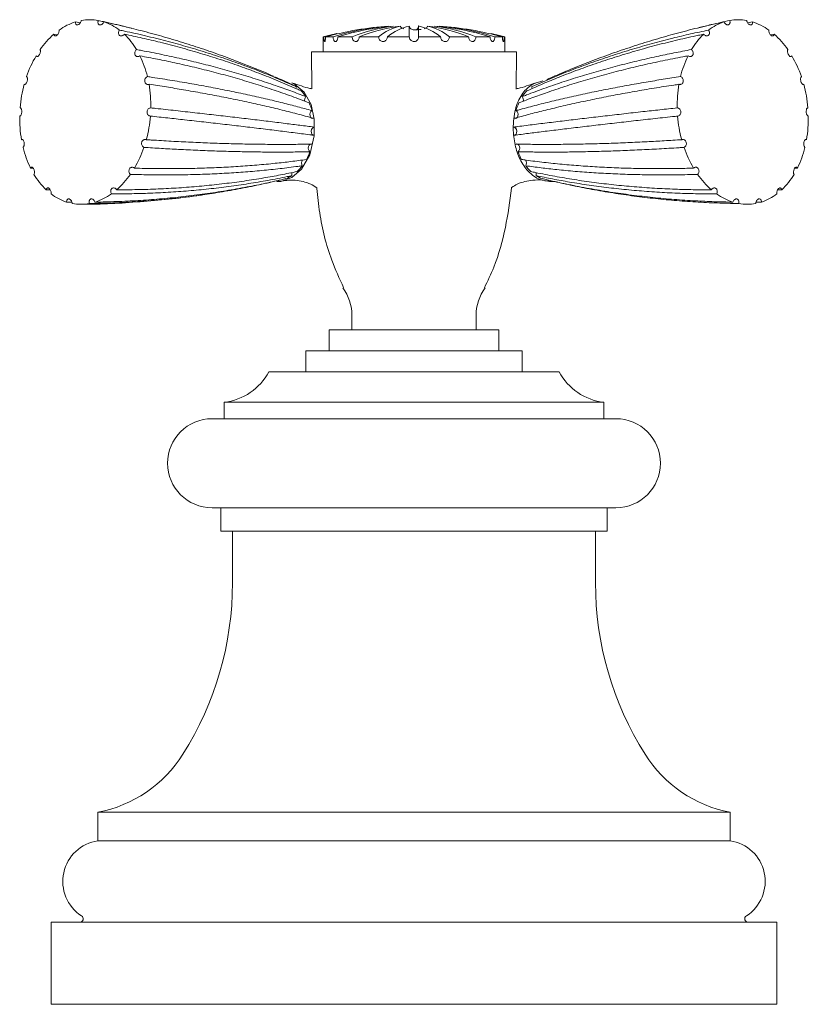
# Model space of a CAD drawing. Units: inches. Extents: x 0 to 26.2, y 0.8 to 30.5.
# Drawn here: x 0.2 to 2.8, y 3.6 to 6.9 of the extents above; entities that cross this region are included whole.
import ezdxf

# ---------------------------------------------------------------- set-up
doc = ezdxf.new("R2010")
doc.units = ezdxf.units.IN
doc.header["$LTSCALE"] = 2
doc.header["$MEASUREMENT"] = 0
doc.layers.add('WATERWORKS', color=7, linetype='Continuous', lineweight=9)

# ---------------------------------------------------------------- blocks, each defined once
blk = doc.blocks.new('FRLS01 FRONT1')
at = {"layer": 'WATERWORKS'}
for p, q in [((-5.6381, 3.3025), (-5.622, 3.2991)), ((-4.5157, 3.2884), (-4.5157, 3.2525)), ((-4.4843, 3.2525), (-4.4843, 3.2884)), ((-3.3779, 3.299), (-3.3619, 3.3025)), ((-5.7107, 3.2612), (-5.699, 3.2589)), ((-4.8051, 3.2525), (-4.8051, 3.2013)), ((-4.8028, 3.2525), (-4.8051, 3.2525)), ((-4.7718, 3.2525), (-4.7973, 3.2525)), ((-4.7079, 3.2525), (-4.756, 3.2525)), ((-4.619, 3.2525), (-4.6838, 3.2525)), ((-4.5157, 3.2525), (-4.5894, 3.2525)), ((-4.4106, 3.2525), (-4.4843, 3.2525)), ((-4.3162, 3.2525), (-4.381, 3.2525)), ((-4.244, 3.2525), (-4.2921, 3.2525)), ((-4.2027, 3.2525), (-4.2282, 3.2525)), ((-4.1949, 3.2525), (-4.1972, 3.2525)), ((-4.1949, 3.2013), (-4.1949, 3.2525)), ((-3.301, 3.2588), (-3.2893, 3.2612)), ((-4.8443, 3.2013), (-4.8434, 3.0774)), ((-4.8443, 3.2013), (-4.1557, 3.2013)), ((-4.1563, 3.0763), (-4.1557, 3.2013)), ((-5.7802, 2.8107), (-5.7893, 2.8109)), ((-3.2107, 2.8109), (-3.2198, 2.8107)), ((-4.0256, 2.7664), (-4.0389, 2.7655)), ((-3.9739, 2.7538), (-3.9622, 2.7513)), ((-5.7228, 2.7381), (-5.7366, 2.738)), ((-3.2634, 2.738), (-3.2772, 2.738)), ((-5.6502, 2.6971), (-5.6681, 2.6967)), ((-5.6681, 2.6967), (-5.6501, 2.697)), ((-3.3319, 2.6967), (-3.3498, 2.697)), ((-4.7087, 2.315), (-4.7087, 2.2677)), ((-4.2913, 2.2677), (-4.2913, 2.315)), ((-4.7854, 2.2677), (-4.7854, 2.1969)), ((-4.2146, 2.2677), (-4.7854, 2.2677)), ((-4.2146, 2.1969), (-4.2146, 2.2677)), ((-4.8642, 2.1969), (-4.8642, 2.126)), ((-4.1358, 2.1969), (-4.8642, 2.1969)), ((-4.1358, 2.126), (-4.1358, 2.1969)), ((-4.0118, 2.126), (-4.9882, 2.126)), ((-5.1378, 2.0236), (-5.1378, 1.9685)), ((-3.8622, 1.9685), (-3.8622, 2.0236)), ((-3.8209, 1.9685), (-5.1791, 1.9685)), ((-3.8209, 1.6693), (-5.1791, 1.6693)), ((-5.1496, 1.6693), (-5.1496, 1.5906)), ((-3.8504, 1.5906), (-3.8504, 1.6693)), ((-3.8504, 1.5906), (-5.1496, 1.5906)), ((-5.1102, 1.5906), (-5.1102, 1.4173)), ((-3.8898, 1.4173), (-3.8898, 1.5906)), ((-5.563, 0.6457), (-5.563, 0.5496)), ((-3.437, 0.5496), (-3.437, 0.6457)), ((-5.7205, 0.2756), (-5.7205, 0)), ((-3.2795, 0.2756), (-5.7205, 0.2756)), ((-3.2795, 0), (-3.2795, 0.2756)), ((-3.2795, 0), (-5.7205, 0))]:
    blk.add_line(p, q, dxfattribs=at)
at = {"layer": 'WATERWORKS', "ltscale": 16}
for p, q in [((-3.8622, 2.0236), (-5.1378, 2.0236)), ((-3.437, 0.6457), (-5.563, 0.6457)), ((-3.437, 0.5496), (-5.563, 0.5496))]:
    blk.add_line(p, q, dxfattribs=at)
at = {"layer": 'WATERWORKS', "flags": 128}
for points in [[(-4.7599, 3.2634), (-4.7787, 3.2591), (-4.8051, 3.2525)], [(-4.7604, 3.2629), (-4.7767, 3.2591), (-4.8028, 3.2525)], [(-4.1972, 3.2525), (-4.2233, 3.2591), (-4.24, 3.263)], [(-4.1949, 3.2525), (-4.2213, 3.2591), (-4.2368, 3.2627)], [(-4.9074, 3.0959), (-4.9037, 3.095), (-4.8688, 3.0661), (-4.846, 3.0244), (-4.8352, 2.9753), (-4.8353, 2.9189), (-4.8505, 2.8551), (-4.878, 2.8074), (-4.9111, 2.7789), (-4.9478, 2.7664), (-4.9611, 2.7655), (-4.9611, 2.7655)], [(-4.8969, 3.0783), (-4.8968, 3.0793), (-4.8955, 3.0843)], [(-4.1045, 3.0843), (-4.1032, 3.0793), (-4.1031, 3.0782)], [(-4.8378, 2.9784), (-4.8415, 2.9778), (-4.845, 2.9791), (-4.8478, 2.9823), (-4.8495, 2.9868), (-4.8498, 2.9919), (-4.8487, 2.997), (-4.8464, 3.0013), (-4.8432, 3.0042)], [(-4.1568, 3.0042), (-4.1536, 3.0013), (-4.1513, 2.997), (-4.1502, 2.9919), (-4.1505, 2.9868), (-4.1522, 2.9823), (-4.155, 2.9791), (-4.1585, 2.9778), (-4.1622, 2.9784)], [(-4.8369, 2.9213), (-4.8404, 2.9225), (-4.8433, 2.9255), (-4.8451, 2.9299), (-4.8456, 2.935), (-4.8446, 2.9402), (-4.8424, 2.9446), (-4.8392, 2.9476), (-4.8355, 2.9488)], [(-4.1645, 2.9488), (-4.1608, 2.9476), (-4.1576, 2.9446), (-4.1554, 2.9402), (-4.1544, 2.935), (-4.1549, 2.9299), (-4.1567, 2.9255), (-4.1596, 2.9225), (-4.1631, 2.9213)], [(-4.85, 2.8659), (-4.8529, 2.8688), (-4.8548, 2.8731), (-4.8554, 2.8782), (-4.8546, 2.8833), (-4.8525, 2.8878), (-4.8493, 2.891), (-4.8457, 2.8923), (-4.8421, 2.8917)], [(-4.1579, 2.8917), (-4.1543, 2.8923), (-4.1507, 2.891), (-4.1476, 2.8878), (-4.1454, 2.8833), (-4.1446, 2.8782), (-4.1452, 2.8731), (-4.1471, 2.8688), (-4.15, 2.8659)], [(-4.9103, 2.7858), (-4.9111, 2.7908), (-4.9105, 2.796)], [(-4.0895, 2.7959), (-4.0889, 2.7908), (-4.0897, 2.7858)]]:
    blk.add_lwpolyline(points, dxfattribs=at)
at = {"layer": 'WATERWORKS'}
for centre, radius, start, end in [((-5.5901, 3.1532), 0.1566, 79.4955, 100.5045), ((-3.4099, 3.1532), 0.1566, 79.4955, 100.5045), ((-5.5792, 3.1161), 0.1955, 107.5412, 125.6589), ((-5.5962, 3.1374), 0.1735, 52.4071, 72.0275), ((-4.4971, 2.1245), 1.1672, 94.329, 104.9052), ((-4.5064, 2.3775), 0.9144, 94.9435, 106.8693), ((-4.4907, 2.3775), 0.9144, 94.9435, 106.8693), ((-4.5075, 2.765), 0.5271, 96.7538, 112.3521), ((-4.4834, 2.765), 0.5271, 96.7538, 112.3521), ((-4.5019, 3.1058), 0.1877, 103.3964, 128.6187), ((-4.4723, 3.1058), 0.1877, 103.3964, 128.6187), ((-4.5277, 3.1058), 0.1877, 51.3813, 76.6036), ((-4.4981, 3.1058), 0.1877, 51.3813, 76.6036), ((-4.5166, 2.765), 0.5271, 67.6479, 83.2462), ((-4.4925, 2.765), 0.5271, 67.6479, 83.2462), ((-4.5093, 2.3775), 0.9144, 73.1307, 85.0565), ((-4.4936, 2.3775), 0.9144, 73.1307, 85.0565), ((-4.5029, 2.1245), 1.1672, 75.0948, 85.671), ((-3.4038, 3.1374), 0.1735, 107.9725, 127.5929), ((-3.4208, 3.1161), 0.1955, 54.3411, 72.4588), ((-5.5265, 3.0498), 0.2804, 131.0796, 145.3142), ((-5.6416, 3.0857), 0.2425, 30.6528, 46.3383), ((-3.3585, 3.0857), 0.2425, 133.6617, 149.3472), ((-3.4735, 3.0498), 0.2804, 34.6858, 48.9204), ((-5.445, 2.9967), 0.3778, 149.5276, 161.1914), ((-5.7275, 3.0388), 0.3407, 13.5395, 26.0379), ((-3.2725, 3.0388), 0.3407, 153.9621, 166.4605), ((-3.555, 2.9967), 0.3778, 18.8086, 30.4724), ((-5.3896, 2.9784), 0.4362, 164.8074, 175.4033), ((-5.8055, 3.0215), 0.4206, 358.8919, 9.7481), ((-4.9479, 3.0085), 0.0921, 55.3442, 69.0904), ((-3.1945, 3.0215), 0.4206, 170.2519, 181.1081), ((-3.6104, 2.9784), 0.4362, 4.5967, 15.1926), ((-4.9721, 2.981), 0.1289, 33.0052, 43.9859), ((-4.8494, 3.0402), 0.0183, 142.7838, 194.1936), ((-4.0279, 2.981), 0.1289, 136.0141, 146.9948), ((-4.1506, 3.0402), 0.0183, 345.7917, 37.2164), ((-5.0179, 2.956), 0.1813, 15.4154, 24.162), ((-3.9821, 2.956), 0.1813, 155.838, 164.5846), ((-5.4052, 2.9777), 0.4206, 178.8919, 189.7481), ((-5.8211, 3.0208), 0.4362, 344.8074, 355.4033), ((-3.1789, 3.0208), 0.4362, 184.5967, 195.1926), ((-3.5948, 2.9777), 0.4206, 350.2519, 1.1081), ((-5.4832, 2.9604), 0.3407, 193.5395, 206.0379), ((-5.7657, 3.0025), 0.3778, 329.5276, 341.1914), ((-3.2343, 3.0025), 0.3778, 198.8086, 210.4724), ((-3.5168, 2.9604), 0.3407, 333.9621, 346.4605), ((-5.0383, 2.9365), 0.2011, 331.2785, 339.4405), ((-3.9617, 2.9365), 0.2011, 200.5595, 208.7215), ((-4.9949, 2.9083), 0.1491, 313.2154, 323.1784), ((-4.8607, 2.8283), 0.0176, 145.8262, 212.5261), ((-4.1393, 2.8283), 0.0176, 327.4004, 34.3075), ((-4.0051, 2.9083), 0.1491, 216.8216, 226.7846), ((-5.5692, 2.9135), 0.2425, 210.6528, 226.3383), ((-5.6843, 2.9494), 0.2804, 311.0796, 325.3142), ((-4.9667, 2.8729), 0.1038, 290.2556, 302.9445), ((-4.0333, 2.8729), 0.1038, 237.0555, 249.7444), ((-3.3157, 2.9494), 0.2804, 214.6858, 228.9204), ((-3.4308, 2.9135), 0.2425, 313.6617, 329.3472), ((-5.6145, 2.8618), 0.1735, 232.4071, 252.0275), ((-5.6315, 2.8831), 0.1955, 287.5412, 305.6589), ((-3.3685, 2.8831), 0.1955, 234.3411, 252.4588), ((-3.3855, 2.8618), 0.1735, 287.9725, 307.5929), ((-5.6206, 2.846), 0.1566, 259.4955, 280.5045), ((-3.3794, 2.846), 0.1566, 259.4955, 280.5045), ((-4.8661, 2.315), 0.1575, 0, 36.51), ((-4.1339, 2.315), 0.1575, 143.49, 180), ((-5.1617, 2.219), 0.1969, 276.9652, 331.7955), ((-3.8383, 2.219), 0.1969, 208.2045, 263.0348), ((-5.1791, 1.8189), 0.1496, 90, 270), ((-3.8209, 1.8189), 0.1496, 270, 90), ((-6.1929, 1.4175), 1.0827, 327.7988, 359.9904), ((-2.8071, 1.4175), 1.0827, 180.0096, 212.2012), ((-5.6433, 1.0712), 0.4331, 280.6857, 327.8147), ((-3.3567, 1.0712), 0.4331, 212.1853, 259.3143), ((-5.5431, 0.4133), 0.1378, 98.2909, 237.2249), ((-3.4569, 0.4133), 0.1378, 302.7751, 81.7091), ((-5.624, 0.2874), 0.0118, 270, 57.769), ((-3.376, 0.2874), 0.0118, 122.231, 270)]:
    blk.add_arc(centre, radius, start, end, dxfattribs=at)
for points, knots in [([(-5.6187, 3.3072), (-5.6191, 3.3058), (-5.6197, 3.3029), (-5.622, 3.2987), (-5.625, 3.2953), (-5.6283, 3.293), (-5.6316, 3.2921), (-5.6346, 3.2926), (-5.6369, 3.2945), (-5.6382, 3.2977), (-5.6384, 3.3006), (-5.6382, 3.3022), (-5.6381, 3.3025)], [0, 0, 0, 0, 0.108613, 0.217221, 0.325966, 0.434973, 0.544219, 0.653573, 0.762861, 0.871932, 0.980736, 1, 1, 1, 1]), ([(-5.5426, 3.3025), (-5.5433, 3.3011), (-5.5447, 3.2983), (-5.5479, 3.295), (-5.5515, 3.2928), (-5.5552, 3.292), (-5.5585, 3.2927), (-5.5611, 3.2948), (-5.5626, 3.2981), (-5.5629, 3.3021), (-5.5623, 3.3053), (-5.5617, 3.307), (-5.5616, 3.3072)], [0, 0, 0, 0, 0.108613, 0.217221, 0.325966, 0.434973, 0.544219, 0.653573, 0.762861, 0.871932, 0.980736, 1, 1, 1, 1]), ([(-5.5616, 3.3072), (-5.5556, 3.3059), (-5.5256, 3.2995), (-5.4879, 3.2909), (-5.4565, 3.2827), (-5.4487, 3.2807)], [0, 0, 0, 0, 0.158613, 0.793086, 1, 1, 1, 1]), ([(-4.9723, 3.1198), (-4.9815, 3.1238), (-5.0132, 3.1378), (-5.0682, 3.1599), (-5.1372, 3.1861), (-5.2067, 3.2106), (-5.2768, 3.2333), (-5.3473, 3.2543), (-5.4152, 3.2726), (-5.4803, 3.2888), (-5.5218, 3.2979), (-5.5426, 3.3025)], [0, 0, 0, 0, 0.049721, 0.172564, 0.295406, 0.418248, 0.541091, 0.663933, 0.786775, 0.893376, 1, 1, 1, 1]), ([(-4.5338, 3.2796), (-4.5353, 3.28), (-4.538, 3.2808), (-4.5414, 3.2825), (-4.5435, 3.2842), (-4.5446, 3.2857), (-4.5451, 3.2868), (-4.5453, 3.2878), (-4.5453, 3.2883), (-4.5453, 3.2884)], [0, 0, 0, 0, 0.362529, 0.636179, 0.81084, 0.877067, 0.943836, 0.982235, 1, 1, 1, 1]), ([(-4.5, 3.2761), (-4.5, 3.2761), (-4.5019, 3.2761), (-4.5055, 3.2765), (-4.5099, 3.278), (-4.5129, 3.2804), (-4.5144, 3.2825), (-4.5151, 3.2842), (-4.5155, 3.2857), (-4.5157, 3.2868), (-4.5157, 3.2878), (-4.5157, 3.2883), (-4.5157, 3.2884)], [0, 0, 0, 0, 0.00286, 0.339695, 0.667363, 0.823777, 0.899425, 0.947708, 0.966016, 0.984474, 0.995089, 1, 1, 1, 1]), ([(-4.4843, 3.2884), (-4.4843, 3.2884), (-4.4843, 3.2881), (-4.4843, 3.2873), (-4.4844, 3.2861), (-4.4849, 3.2839), (-4.49, 3.2744), (-4.4953, 3.2761), (-4.5, 3.2761), (-4.5, 3.2761)], [0, 0, 0, 0, 0.00054, 0.010837, 0.024271, 0.048047, 0.124686, 0.997134, 1, 1, 1, 1]), ([(-4.4663, 3.2796), (-4.4643, 3.2802), (-4.4609, 3.2811), (-4.4573, 3.2834), (-4.4555, 3.2855), (-4.4549, 3.2867), (-4.4547, 3.2876), (-4.4547, 3.2882), (-4.4547, 3.2884)], [0, 0, 0, 0, 0.467095, 0.777123, 0.881722, 0.933008, 0.975136, 1, 1, 1, 1]), ([(-3.4574, 3.3025), (-3.4634, 3.3012), (-3.4933, 3.2947), (-3.5471, 3.2822), (-3.6183, 3.2638), (-3.689, 3.2437), (-3.7593, 3.2218), (-3.8291, 3.1982), (-3.8984, 3.1729), (-3.9641, 3.147), (-4.0156, 3.1256), (-4.044, 3.1128), (-4.0529, 3.1088)], [0, 0, 0, 0, 0.029368, 0.146846, 0.264324, 0.381802, 0.499279, 0.616757, 0.734235, 0.851713, 0.953658, 1, 1, 1, 1]), ([(-3.5419, 3.2831), (-3.5282, 3.2865), (-3.4938, 3.2952), (-3.4592, 3.3027), (-3.4384, 3.3072)], [0, 0, 0, 0, 0.399008, 1, 1, 1, 1]), ([(-3.4384, 3.3072), (-3.438, 3.3058), (-3.4371, 3.3029), (-3.4373, 3.2987), (-3.4386, 3.2953), (-3.441, 3.293), (-3.4441, 3.2921), (-3.4478, 3.2926), (-3.4514, 3.2945), (-3.4547, 3.2977), (-3.4565, 3.3006), (-3.4573, 3.3022), (-3.4574, 3.3025)], [0, 0, 0, 0, 0.108613, 0.217221, 0.325966, 0.434973, 0.544219, 0.653573, 0.762861, 0.871932, 0.980736, 1, 1, 1, 1]), ([(-3.3619, 3.3025), (-3.3618, 3.3011), (-3.3616, 3.2983), (-3.3628, 3.295), (-3.3649, 3.2928), (-3.3678, 3.292), (-3.3711, 3.2927), (-3.3744, 3.2948), (-3.3775, 3.2981), (-3.3799, 3.3021), (-3.3809, 3.3053), (-3.3813, 3.307), (-3.3813, 3.3072)], [0, 0, 0, 0, 0.108613, 0.217221, 0.325966, 0.434973, 0.544219, 0.653573, 0.762861, 0.871932, 0.980736, 1, 1, 1, 1]), ([(-5.6932, 3.2749), (-5.6931, 3.2736), (-5.6931, 3.2709), (-5.6943, 3.2664), (-5.6963, 3.2622), (-5.699, 3.2586), (-5.702, 3.2562), (-5.705, 3.255), (-5.7076, 3.2554), (-5.7096, 3.2573), (-5.7105, 3.2595), (-5.7107, 3.2609), (-5.7107, 3.2612)], [0, 0, 0, 0, 0.108613, 0.217221, 0.325966, 0.434973, 0.544219, 0.653573, 0.762861, 0.871932, 0.980736, 1, 1, 1, 1]), ([(-5.4741, 3.2612), (-5.4751, 3.26), (-5.4772, 3.2577), (-5.481, 3.2557), (-5.4849, 3.255), (-5.4885, 3.2558), (-5.4913, 3.2581), (-5.4931, 3.2615), (-5.4937, 3.2656), (-5.4929, 3.2701), (-5.4915, 3.2732), (-5.4905, 3.2747), (-5.4903, 3.2749)], [0, 0, 0, 0, 0.108613, 0.217221, 0.325966, 0.434973, 0.544219, 0.653573, 0.762861, 0.871932, 0.980736, 1, 1, 1, 1]), ([(-5.4903, 3.2749), (-5.4845, 3.2737), (-5.4553, 3.2677), (-5.4032, 3.256), (-5.3345, 3.2389), (-5.2667, 3.2204), (-5.1998, 3.2003), (-5.1338, 3.1786), (-5.0686, 3.1555), (-5.0073, 3.1319), (-4.9496, 3.1083), (-4.9135, 3.0923), (-4.8955, 3.0843)], [0, 0, 0, 0, 0.027821, 0.139108, 0.250395, 0.361683, 0.47297, 0.584257, 0.695544, 0.806832, 0.903405, 1, 1, 1, 1]), ([(-4.8793, 3.0705), (-4.8845, 3.0729), (-4.9104, 3.0845), (-4.9575, 3.1046), (-5.0212, 3.13), (-5.0858, 3.1539), (-5.1514, 3.1762), (-5.2179, 3.197), (-5.2853, 3.2164), (-5.3505, 3.2334), (-5.4135, 3.2483), (-5.4539, 3.2569), (-5.4741, 3.2612)], [0, 0, 0, 0, 0.027821, 0.139108, 0.250395, 0.361683, 0.47297, 0.584257, 0.695545, 0.806832, 0.903405, 1, 1, 1, 1]), ([(-4.8028, 3.2525), (-4.8028, 3.2506), (-4.8027, 3.2468), (-4.8024, 3.2418), (-4.8018, 3.2381), (-4.801, 3.2362), (-4.8001, 3.2361), (-4.7991, 3.2378), (-4.7983, 3.241), (-4.7976, 3.2455), (-4.7974, 3.2496), (-4.7974, 3.252), (-4.7973, 3.2525)], [0, 0, 0, 0, 0.1128179, 0.2258193, 0.3376094, 0.4451386, 0.5480135, 0.6488141, 0.7511634, 0.8576041, 0.968404, 1, 1, 1, 1]), ([(-4.7718, 3.2525), (-4.7717, 3.2506), (-4.7715, 3.2468), (-4.7702, 3.2418), (-4.7682, 3.2381), (-4.7657, 3.2362), (-4.763, 3.2361), (-4.7605, 3.2378), (-4.7583, 3.241), (-4.7567, 3.2455), (-4.7561, 3.2496), (-4.756, 3.252), (-4.756, 3.2525)], [0, 0, 0, 0, 0.112818, 0.225819, 0.337609, 0.445139, 0.548013, 0.648814, 0.751163, 0.857604, 0.968404, 1, 1, 1, 1]), ([(-4.7079, 3.2525), (-4.7078, 3.2506), (-4.7075, 3.2468), (-4.7054, 3.2418), (-4.7022, 3.2381), (-4.6983, 3.2362), (-4.6943, 3.2361), (-4.6905, 3.2378), (-4.6872, 3.241), (-4.6848, 3.2455), (-4.6839, 3.2496), (-4.6838, 3.252), (-4.6838, 3.2525)], [0, 0, 0, 0, 0.112818, 0.225819, 0.337609, 0.445139, 0.548013, 0.648814, 0.751163, 0.857604, 0.968404, 1, 1, 1, 1]), ([(-4.619, 3.2525), (-4.6188, 3.2506), (-4.6185, 3.2468), (-4.6158, 3.2418), (-4.6118, 3.2381), (-4.6071, 3.2362), (-4.6021, 3.2361), (-4.5974, 3.2378), (-4.5935, 3.241), (-4.5906, 3.2455), (-4.5895, 3.2496), (-4.5894, 3.252), (-4.5894, 3.2525)], [0, 0, 0, 0, 0.112818, 0.225819, 0.337609, 0.445139, 0.548013, 0.648814, 0.751163, 0.857604, 0.968404, 1, 1, 1, 1]), ([(-4.5157, 3.2525), (-4.5156, 3.2506), (-4.5152, 3.2468), (-4.5122, 3.2418), (-4.508, 3.2381), (-4.5029, 3.2362), (-4.4976, 3.2361), (-4.4927, 3.2378), (-4.4885, 3.241), (-4.4855, 3.2455), (-4.4844, 3.2496), (-4.4843, 3.252), (-4.4843, 3.2525)], [0, 0, 0, 0, 0.112818, 0.225819, 0.337609, 0.445139, 0.548013, 0.648814, 0.751163, 0.857604, 0.968404, 1, 1, 1, 1]), ([(-4.5, 3.2761), (-4.4999, 3.2761), (-4.4918, 3.2761), (-4.4837, 3.2764), (-4.4757, 3.2767)], [0, 0, 0, 0, 0.0084205, 1, 1, 1, 1]), ([(-4.4106, 3.2525), (-4.4104, 3.2506), (-4.41, 3.2468), (-4.4072, 3.2418), (-4.4032, 3.2381), (-4.3983, 3.2362), (-4.3934, 3.2361), (-4.3888, 3.2378), (-4.3849, 3.241), (-4.3821, 3.2455), (-4.3811, 3.2496), (-4.381, 3.252), (-4.381, 3.2525)], [0, 0, 0, 0, 0.112818, 0.225819, 0.337609, 0.445139, 0.548013, 0.648814, 0.751163, 0.857604, 0.968404, 1, 1, 1, 1]), ([(-4.3162, 3.2525), (-4.316, 3.2506), (-4.3157, 3.2468), (-4.3134, 3.2418), (-4.3101, 3.2381), (-4.3061, 3.2362), (-4.302, 3.2361), (-4.2983, 3.2378), (-4.2952, 3.241), (-4.293, 3.2455), (-4.2921, 3.2496), (-4.2921, 3.252), (-4.2921, 3.2525)], [0, 0, 0, 0, 0.112818, 0.225819, 0.337609, 0.445139, 0.548013, 0.648814, 0.751163, 0.857604, 0.968404, 1, 1, 1, 1]), ([(-4.244, 3.2525), (-4.2439, 3.2506), (-4.2437, 3.2468), (-4.2421, 3.2418), (-4.2398, 3.2381), (-4.2372, 3.2362), (-4.2345, 3.2361), (-4.2322, 3.2378), (-4.2302, 3.241), (-4.2288, 3.2455), (-4.2283, 3.2496), (-4.2282, 3.252), (-4.2282, 3.2525)], [0, 0, 0, 0, 0.112818, 0.225819, 0.337609, 0.445139, 0.548013, 0.648814, 0.751163, 0.857604, 0.968404, 1, 1, 1, 1]), ([(-4.2027, 3.2525), (-4.2026, 3.2506), (-4.2025, 3.2468), (-4.2019, 3.2418), (-4.201, 3.2381), (-4.2, 3.2362), (-4.1991, 3.2361), (-4.1983, 3.2378), (-4.1977, 3.241), (-4.1973, 3.2455), (-4.1972, 3.2496), (-4.1972, 3.252), (-4.1972, 3.2525)], [0, 0, 0, 0, 0.112818, 0.225819, 0.337609, 0.445139, 0.548013, 0.648814, 0.751163, 0.857604, 0.968404, 1, 1, 1, 1]), ([(-3.5259, 3.2612), (-3.5317, 3.2599), (-3.5609, 3.2539), (-3.613, 3.2422), (-3.6817, 3.2252), (-3.7495, 3.2066), (-3.8164, 3.1865), (-3.8824, 3.1649), (-3.9476, 3.1418), (-4.0089, 3.1182), (-4.0666, 3.0945), (-4.1026, 3.0785), (-4.1207, 3.0705)], [0, 0, 0, 0, 0.027821, 0.139108, 0.250395, 0.361683, 0.47297, 0.584257, 0.695544, 0.806832, 0.903405, 1, 1, 1, 1]), ([(-4.1045, 3.0843), (-4.0993, 3.0866), (-4.0734, 3.0982), (-4.0264, 3.1183), (-3.9627, 3.1437), (-3.898, 3.1676), (-3.8324, 3.19), (-3.7659, 3.2108), (-3.6985, 3.2301), (-3.6333, 3.2471), (-3.5704, 3.2621), (-3.5299, 3.2706), (-3.5097, 3.2749)], [0, 0, 0, 0, 0.027821, 0.139108, 0.250395, 0.361683, 0.47297, 0.584257, 0.695545, 0.806832, 0.903405, 1, 1, 1, 1]), ([(-3.5097, 3.2749), (-3.5089, 3.2736), (-3.5073, 3.2709), (-3.5064, 3.2664), (-3.5067, 3.2622), (-3.5082, 3.2586), (-3.5109, 3.2562), (-3.5144, 3.255), (-3.5183, 3.2554), (-3.5221, 3.2573), (-3.5246, 3.2595), (-3.5257, 3.2609), (-3.5259, 3.2612)], [0, 0, 0, 0, 0.108613, 0.217221, 0.325966, 0.434973, 0.544219, 0.653573, 0.762861, 0.871932, 0.980736, 1, 1, 1, 1]), ([(-3.2893, 3.2612), (-3.2895, 3.26), (-3.29, 3.2577), (-3.292, 3.2557), (-3.2945, 3.255), (-3.2975, 3.2558), (-3.3005, 3.2581), (-3.3032, 3.2615), (-3.3054, 3.2656), (-3.3067, 3.2701), (-3.307, 3.2732), (-3.3069, 3.2747), (-3.3068, 3.2749)], [0, 0, 0, 0, 0.108613, 0.217221, 0.325966, 0.434973, 0.544219, 0.653573, 0.762861, 0.871932, 0.980736, 1, 1, 1, 1]), ([(-5.757, 3.2094), (-5.7567, 3.2083), (-5.756, 3.2062), (-5.7561, 3.2019), (-5.757, 3.1974), (-5.7587, 3.193), (-5.761, 3.1893), (-5.7636, 3.1867), (-5.7663, 3.1855), (-5.7686, 3.1858), (-5.77, 3.1871), (-5.7705, 3.1881), (-5.7706, 3.1883)], [0, 0, 0, 0, 0.108613, 0.217221, 0.325966, 0.434973, 0.544219, 0.653573, 0.762861, 0.871932, 0.980736, 1, 1, 1, 1]), ([(-5.4215, 3.1883), (-5.4227, 3.1875), (-5.4252, 3.186), (-5.4293, 3.1855), (-5.4331, 3.1864), (-5.4362, 3.1888), (-5.4383, 3.1923), (-5.4391, 3.1965), (-5.4385, 3.2011), (-5.4366, 3.2054), (-5.4345, 3.2081), (-5.4331, 3.2092), (-5.4329, 3.2094)], [0, 0, 0, 0, 0.108613, 0.217221, 0.325966, 0.434973, 0.544219, 0.653573, 0.762861, 0.871932, 0.980736, 1, 1, 1, 1]), ([(-5.4329, 3.2094), (-5.4272, 3.2083), (-5.3987, 3.203), (-5.3478, 3.193), (-5.2812, 3.1785), (-5.2157, 3.1628), (-5.1514, 3.146), (-5.0883, 3.1281), (-5.0265, 3.1091), (-4.9686, 3.0899), (-4.9144, 3.0706), (-4.8808, 3.0577), (-4.864, 3.0512)], [0, 0, 0, 0, 0.027821, 0.139108, 0.250395, 0.361683, 0.47297, 0.584257, 0.695544, 0.806832, 0.903405, 1, 1, 1, 1]), ([(-4.8525, 3.0302), (-4.8573, 3.0321), (-4.8814, 3.0414), (-4.9255, 3.0578), (-4.9854, 3.0784), (-5.0467, 3.098), (-5.1091, 3.1164), (-5.1728, 3.1338), (-5.2377, 3.15), (-5.3009, 3.1643), (-5.3621, 3.1772), (-5.4017, 3.1846), (-5.4215, 3.1883)], [0, 0, 0, 0, 0.027821, 0.139108, 0.250395, 0.361683, 0.47297, 0.584257, 0.695545, 0.806832, 0.903405, 1, 1, 1, 1]), ([(-3.5785, 3.1883), (-3.5843, 3.1872), (-3.6128, 3.182), (-3.6637, 3.1719), (-3.7303, 3.1574), (-3.7958, 3.1418), (-3.8601, 3.125), (-3.9232, 3.1071), (-3.985, 3.0881), (-4.0429, 3.0688), (-4.0971, 3.0496), (-4.1307, 3.0366), (-4.1475, 3.0302)], [0, 0, 0, 0, 0.027821, 0.139108, 0.250395, 0.361683, 0.47297, 0.584257, 0.695544, 0.806832, 0.903405, 1, 1, 1, 1]), ([(-4.136, 3.0512), (-4.1312, 3.0531), (-4.1071, 3.0625), (-4.0631, 3.0788), (-4.0031, 3.0995), (-3.9419, 3.119), (-3.8794, 3.1375), (-3.8157, 3.1548), (-3.7508, 3.171), (-3.6876, 3.1854), (-3.6264, 3.1982), (-3.5868, 3.2056), (-3.5671, 3.2094)], [0, 0, 0, 0, 0.027821, 0.139108, 0.250395, 0.361683, 0.47297, 0.584257, 0.695545, 0.806832, 0.903405, 1, 1, 1, 1]), ([(-3.5671, 3.2094), (-3.566, 3.2083), (-3.5638, 3.2062), (-3.5618, 3.2019), (-3.5609, 3.1974), (-3.5615, 3.193), (-3.5633, 3.1893), (-3.5663, 3.1867), (-3.57, 3.1855), (-3.5741, 3.1858), (-3.5769, 3.1871), (-3.5783, 3.1881), (-3.5785, 3.1883)], [0, 0, 0, 0, 0.108613, 0.217221, 0.325966, 0.434973, 0.544219, 0.653573, 0.762861, 0.871932, 0.980736, 1, 1, 1, 1]), ([(-3.2294, 3.1883), (-3.2299, 3.1875), (-3.231, 3.186), (-3.2333, 3.1855), (-3.2359, 3.1864), (-3.2385, 3.1888), (-3.2409, 3.1923), (-3.2427, 3.1965), (-3.2438, 3.2011), (-3.244, 3.2054), (-3.2435, 3.2081), (-3.243, 3.2092), (-3.243, 3.2094)], [0, 0, 0, 0, 0.108613, 0.217221, 0.325966, 0.434973, 0.544219, 0.653573, 0.762861, 0.871932, 0.980736, 1, 1, 1, 1]), ([(-5.8026, 3.1185), (-5.802, 3.1179), (-5.8009, 3.1166), (-5.7999, 3.113), (-5.7997, 3.1088), (-5.8003, 3.1041), (-5.8016, 3.0997), (-5.8035, 3.0959), (-5.8057, 3.0932), (-5.8081, 3.0919), (-5.8097, 3.0921), (-5.8104, 3.0926), (-5.8105, 3.0927)], [0, 0, 0, 0, 0.108613, 0.217221, 0.325966, 0.434973, 0.544219, 0.653573, 0.762861, 0.871932, 0.980736, 1, 1, 1, 1]), ([(-5.391, 3.0927), (-5.3923, 3.0924), (-5.395, 3.0918), (-5.399, 3.0929), (-5.4023, 3.0953), (-5.4046, 3.0989), (-5.4057, 3.1033), (-5.4054, 3.1079), (-5.4037, 3.1123), (-5.4008, 3.116), (-5.3981, 3.1178), (-5.3966, 3.1184), (-5.3963, 3.1185)], [0, 0, 0, 0, 0.108613, 0.217221, 0.325966, 0.434973, 0.544219, 0.653573, 0.762861, 0.871932, 0.980736, 1, 1, 1, 1]), ([(-5.3963, 3.1185), (-5.3907, 3.1177), (-5.3625, 3.1135), (-5.3125, 3.1056), (-5.247, 3.0945), (-5.183, 3.0827), (-5.1203, 3.0705), (-5.059, 3.0576), (-4.9992, 3.0441), (-4.9434, 3.0307), (-4.8913, 3.0174), (-4.8592, 3.0086), (-4.8432, 3.0042)], [0, 0, 0, 0, 0.027821, 0.139108, 0.250395, 0.361683, 0.47297, 0.584257, 0.695544, 0.806832, 0.903405, 1, 1, 1, 1]), ([(-4.91, 3.0915), (-4.9196, 3.0964), (-4.9381, 3.1057), (-4.958, 3.1135), (-4.9674, 3.1173)], [0, 0, 0, 0, 0.521877, 1, 1, 1, 1]), ([(-4.1568, 3.0042), (-4.1522, 3.0055), (-4.1292, 3.0118), (-4.0871, 3.023), (-4.0294, 3.0373), (-3.9702, 3.0511), (-3.9096, 3.0643), (-3.8477, 3.0768), (-3.7843, 3.0888), (-3.7223, 3.0997), (-3.6622, 3.1096), (-3.6232, 3.1156), (-3.6037, 3.1185)], [0, 0, 0, 0, 0.0278208, 0.1391082, 0.2503955, 0.3616828, 0.4729701, 0.5842573, 0.6955446, 0.8068318, 0.9034051, 1, 1, 1, 1]), ([(-3.6037, 3.1185), (-3.6024, 3.1179), (-3.5998, 3.1166), (-3.5968, 3.113), (-3.5949, 3.1088), (-3.5943, 3.1041), (-3.5951, 3.0997), (-3.5972, 3.0959), (-3.6003, 3.0932), (-3.6042, 3.0919), (-3.6072, 3.0921), (-3.6088, 3.0926), (-3.609, 3.0927)], [0, 0, 0, 0, 0.108613, 0.217221, 0.325966, 0.434973, 0.544219, 0.653573, 0.762861, 0.871932, 0.980736, 1, 1, 1, 1]), ([(-3.1895, 3.0927), (-3.1901, 3.0924), (-3.1915, 3.0918), (-3.1939, 3.0929), (-3.1961, 3.0953), (-3.1981, 3.0989), (-3.1995, 3.1033), (-3.2002, 3.1079), (-3.2002, 3.1123), (-3.1993, 3.116), (-3.1982, 3.1178), (-3.1975, 3.1184), (-3.1974, 3.1185)], [0, 0, 0, 0, 0.108613, 0.217221, 0.325966, 0.434973, 0.544219, 0.653573, 0.762861, 0.871932, 0.980736, 1, 1, 1, 1]), ([(-4.8378, 2.9784), (-4.8424, 2.9796), (-4.8654, 2.986), (-4.9076, 2.9972), (-4.9652, 3.0115), (-5.0244, 3.0253), (-5.085, 3.0384), (-5.147, 3.051), (-5.2104, 3.063), (-5.2723, 3.0739), (-5.3324, 3.0838), (-5.3715, 3.0897), (-5.391, 3.0927)], [0, 0, 0, 0, 0.0278208, 0.1391082, 0.2503955, 0.3616828, 0.4729701, 0.5842573, 0.6955446, 0.8068318, 0.9034051, 1, 1, 1, 1]), ([(-4.8434, 3.0774), (-4.8457, 3.0778), (-4.8643, 3.0817), (-4.8889, 3.0903), (-4.9104, 3.0978)], [0.3057958, 0.3057958, 0.3057958, 0.3057958, 0.3946034, 1, 1, 1, 1]), ([(-4.0389, 2.7655), (-4.0533, 2.7673), (-4.0821, 2.7707), (-4.1203, 2.801), (-4.1475, 2.8447), (-4.1634, 2.8963), (-4.1683, 2.9551), (-4.1603, 3.0153), (-4.1367, 3.0636), (-4.1042, 3.0946), (-4.0795, 3.1008), (-4.067, 3.1039)], [0, 0, 0, 0, 0.116889, 0.234442, 0.337238, 0.438962, 0.549347, 0.675939, 0.792533, 0.895314, 1, 1, 1, 1]), ([(-3.609, 3.0927), (-3.6147, 3.0918), (-3.6429, 3.0876), (-3.6929, 3.0797), (-3.7584, 3.0686), (-3.8224, 3.0569), (-3.8851, 3.0446), (-3.9464, 3.0317), (-4.0062, 3.0183), (-4.062, 3.0048), (-4.1141, 2.9916), (-4.1462, 2.9828), (-4.1622, 2.9784)], [0, 0, 0, 0, 0.027821, 0.139108, 0.250395, 0.361683, 0.47297, 0.584257, 0.695544, 0.806832, 0.903405, 1, 1, 1, 1]), ([(-4.0896, 3.0978), (-4.1111, 3.0903), (-4.1355, 3.0818), (-4.1541, 3.0778), (-4.1563, 3.0774)], [0, 0, 0, 0, 0.6053999, 0.6905573, 0.6905573, 0.6905573, 0.6905573]), ([(-5.8244, 3.0133), (-5.8237, 3.0132), (-5.8223, 3.0129), (-5.8205, 3.0105), (-5.8193, 3.007), (-5.8187, 3.0027), (-5.8188, 2.998), (-5.8197, 2.9934), (-5.8212, 2.9896), (-5.8232, 2.9869), (-5.8248, 2.986), (-5.8256, 2.9859), (-5.8257, 2.9858)], [0, 0, 0, 0, 0.108613, 0.217221, 0.325966, 0.434973, 0.544219, 0.653573, 0.762861, 0.871932, 0.980736, 1, 1, 1, 1]), ([(-5.3863, 2.9858), (-5.3877, 2.9861), (-5.3904, 2.9865), (-5.3938, 2.989), (-5.3964, 2.9926), (-5.3977, 2.9971), (-5.3976, 3.0018), (-5.3961, 3.0062), (-5.3934, 3.01), (-5.3898, 3.0125), (-5.3868, 3.0133), (-5.3852, 3.0133), (-5.385, 3.0133)], [0, 0, 0, 0, 0.108613, 0.217221, 0.325966, 0.434973, 0.544219, 0.653573, 0.762861, 0.871932, 0.980736, 1, 1, 1, 1]), ([(-5.385, 3.0133), (-5.3793, 3.0127), (-5.3512, 3.0097), (-5.3014, 3.0043), (-5.2362, 2.997), (-5.1725, 2.9898), (-5.1102, 2.9826), (-5.0494, 2.9754), (-4.99, 2.9683), (-4.9347, 2.9614), (-4.8831, 2.9549), (-4.8514, 2.9508), (-4.8355, 2.9488)], [0, 0, 0, 0, 0.027821, 0.139108, 0.250395, 0.361683, 0.47297, 0.584257, 0.695544, 0.806832, 0.903405, 1, 1, 1, 1]), ([(-4.1645, 2.9488), (-4.1599, 2.9494), (-4.1372, 2.9523), (-4.0954, 2.9577), (-4.0383, 2.9648), (-3.9796, 2.9719), (-3.9195, 2.9791), (-3.8579, 2.9863), (-3.7949, 2.9935), (-3.7333, 3.0004), (-3.6734, 3.007), (-3.6345, 3.0112), (-3.615, 3.0133)], [0, 0, 0, 0, 0.027821, 0.139108, 0.250395, 0.361683, 0.47297, 0.584257, 0.695545, 0.806832, 0.903405, 1, 1, 1, 1]), ([(-3.615, 3.0133), (-3.6137, 3.0132), (-3.6109, 3.0129), (-3.6072, 3.0105), (-3.6043, 3.007), (-3.6026, 3.0027), (-3.6023, 2.998), (-3.6033, 2.9934), (-3.6056, 2.9896), (-3.6089, 2.9869), (-3.6118, 2.986), (-3.6134, 2.9859), (-3.6137, 2.9858)], [0, 0, 0, 0, 0.108613, 0.217221, 0.325966, 0.434973, 0.544219, 0.653573, 0.762861, 0.871932, 0.980736, 1, 1, 1, 1]), ([(-3.1743, 2.9858), (-3.175, 2.9861), (-3.1764, 2.9865), (-3.1784, 2.989), (-3.18, 2.9926), (-3.181, 2.9971), (-3.1813, 3.0018), (-3.1809, 3.0062), (-3.1798, 3.01), (-3.1781, 3.0125), (-3.1766, 3.0133), (-3.1757, 3.0133), (-3.1756, 3.0133)], [0, 0, 0, 0, 0.108613, 0.217221, 0.325966, 0.434973, 0.544219, 0.653573, 0.762861, 0.871932, 0.980736, 1, 1, 1, 1]), ([(-4.8369, 2.9213), (-4.8414, 2.9219), (-4.8642, 2.9249), (-4.9059, 2.9302), (-4.9631, 2.9373), (-5.0217, 2.9445), (-5.0818, 2.9516), (-5.1434, 2.9588), (-5.2065, 2.966), (-5.2681, 2.9729), (-5.328, 2.9795), (-5.3669, 2.9837), (-5.3863, 2.9858)], [0, 0, 0, 0, 0.027821, 0.139108, 0.250395, 0.361683, 0.47297, 0.584257, 0.695545, 0.806832, 0.903405, 1, 1, 1, 1]), ([(-3.6137, 2.9858), (-3.6193, 2.9852), (-3.6474, 2.9822), (-3.6973, 2.9768), (-3.7624, 2.9695), (-3.8261, 2.9623), (-3.8884, 2.9551), (-3.9493, 2.9479), (-4.0086, 2.9408), (-4.0639, 2.934), (-4.1155, 2.9275), (-4.1472, 2.9234), (-4.1631, 2.9213)], [0, 0, 0, 0, 0.027821, 0.139108, 0.250395, 0.361683, 0.47297, 0.584257, 0.695544, 0.806832, 0.903405, 1, 1, 1, 1]), ([(-5.8198, 2.9065), (-5.819, 2.9068), (-5.8176, 2.9076), (-5.8153, 2.9067), (-5.8133, 2.9044), (-5.8117, 2.9008), (-5.8107, 2.8965), (-5.8104, 2.8918), (-5.811, 2.8872), (-5.8122, 2.8834), (-5.8135, 2.8815), (-5.8142, 2.8808), (-5.8144, 2.8807)], [0, 0, 0, 0, 0.108613, 0.217221, 0.325966, 0.434973, 0.544219, 0.653573, 0.762861, 0.871932, 0.980736, 1, 1, 1, 1]), ([(-5.4081, 2.8807), (-5.4093, 2.8814), (-5.4118, 2.8828), (-5.4144, 2.8865), (-5.4159, 2.8909), (-5.4161, 2.8956), (-5.4148, 2.9001), (-5.4123, 2.9038), (-5.4089, 2.9064), (-5.4049, 2.9075), (-5.4019, 2.9071), (-5.4004, 2.9066), (-5.4002, 2.9065)], [0, 0, 0, 0, 0.1086126, 0.2172207, 0.325966, 0.4349733, 0.5442186, 0.6535735, 0.7628607, 0.8719324, 0.9807358, 1, 1, 1, 1]), ([(-4.85, 2.8659), (-4.8547, 2.8658), (-4.878, 2.8654), (-4.9208, 2.8648), (-4.9792, 2.8647), (-5.039, 2.8653), (-5.1001, 2.8665), (-5.1627, 2.8683), (-5.2265, 2.8707), (-5.2888, 2.8736), (-5.3493, 2.8769), (-5.3885, 2.8794), (-5.4081, 2.8807)], [0, 0, 0, 0, 0.027821, 0.139108, 0.250395, 0.361683, 0.47297, 0.584257, 0.695545, 0.806832, 0.903405, 1, 1, 1, 1]), ([(-5.4002, 2.9065), (-5.3945, 2.9061), (-5.3662, 2.9043), (-5.3159, 2.9013), (-5.2501, 2.8979), (-5.1856, 2.8952), (-5.1224, 2.8931), (-5.0606, 2.8916), (-5.0001, 2.8908), (-4.9436, 2.8905), (-4.8909, 2.8908), (-4.8583, 2.8914), (-4.8421, 2.8917)], [0, 0, 0, 0, 0.027821, 0.139108, 0.250395, 0.361683, 0.47297, 0.584257, 0.695544, 0.806832, 0.903405, 1, 1, 1, 1]), ([(-4.1579, 2.8917), (-4.1533, 2.8916), (-4.1299, 2.8912), (-4.0872, 2.8906), (-4.0288, 2.8906), (-3.969, 2.8911), (-3.9078, 2.8923), (-3.8453, 2.8941), (-3.7814, 2.8965), (-3.7191, 2.8995), (-3.6586, 2.9028), (-3.6194, 2.9052), (-3.5998, 2.9065)], [0, 0, 0, 0, 0.027821, 0.139108, 0.250395, 0.361683, 0.47297, 0.584257, 0.695545, 0.806832, 0.903405, 1, 1, 1, 1]), ([(-3.5919, 2.8807), (-3.5976, 2.8803), (-3.6259, 2.8785), (-3.6762, 2.8755), (-3.742, 2.8721), (-3.8065, 2.8694), (-3.8697, 2.8673), (-3.9315, 2.8658), (-3.992, 2.8649), (-4.0484, 2.8647), (-4.1012, 2.865), (-4.1337, 2.8656), (-4.15, 2.8659)], [0, 0, 0, 0, 0.0278208, 0.1391081, 0.2503953, 0.3616826, 0.4729699, 0.5842571, 0.6955444, 0.8068317, 0.9034049, 1, 1, 1, 1]), ([(-3.5998, 2.9065), (-3.5985, 2.9068), (-3.5959, 2.9076), (-3.5918, 2.9067), (-3.5882, 2.9044), (-3.5856, 2.9008), (-3.5841, 2.8965), (-3.584, 2.8918), (-3.5852, 2.8872), (-3.5877, 2.8834), (-3.5902, 2.8815), (-3.5917, 2.8808), (-3.5919, 2.8807)], [0, 0, 0, 0, 0.108613, 0.217221, 0.325966, 0.434973, 0.544219, 0.653573, 0.762861, 0.871932, 0.980736, 1, 1, 1, 1]), ([(-3.1856, 2.8807), (-3.1863, 2.8814), (-3.1876, 2.8828), (-3.1889, 2.8865), (-3.1895, 2.8909), (-3.1894, 2.8956), (-3.1886, 2.9001), (-3.187, 2.9038), (-3.1851, 2.9064), (-3.1828, 2.9075), (-3.1812, 2.9071), (-3.1804, 2.9066), (-3.1803, 2.9065)], [0, 0, 0, 0, 0.108613, 0.217221, 0.325966, 0.434973, 0.544219, 0.653573, 0.762861, 0.871932, 0.980736, 1, 1, 1, 1]), ([(-5.7893, 2.8109), (-5.7887, 2.8117), (-5.7875, 2.8134), (-5.7851, 2.8141), (-5.7826, 2.8133), (-5.7801, 2.811), (-5.7781, 2.8075), (-5.7767, 2.8031), (-5.7761, 2.7984), (-5.7764, 2.794), (-5.7771, 2.7912), (-5.7777, 2.79), (-5.7778, 2.7898)], [0, 0, 0, 0, 0.108613, 0.217221, 0.325966, 0.434973, 0.544219, 0.653573, 0.762861, 0.871932, 0.980736, 1, 1, 1, 1]), ([(-5.4537, 2.7898), (-5.4547, 2.7909), (-5.4566, 2.7932), (-5.4582, 2.7976), (-5.4586, 2.8023), (-5.4576, 2.8067), (-5.4554, 2.8104), (-5.4522, 2.8129), (-5.4484, 2.814), (-5.4444, 2.8136), (-5.4416, 2.8121), (-5.4403, 2.811), (-5.4401, 2.8109)], [0, 0, 0, 0, 0.108613, 0.217221, 0.325966, 0.434973, 0.544219, 0.653573, 0.762861, 0.871932, 0.980736, 1, 1, 1, 1]), ([(-4.8755, 2.8189), (-4.8804, 2.8182), (-4.9052, 2.8147), (-4.9503, 2.809), (-5.0116, 2.8026), (-5.074, 2.7973), (-5.1376, 2.7933), (-5.2023, 2.7903), (-5.2681, 2.7885), (-5.332, 2.788), (-5.3939, 2.7884), (-5.4337, 2.7893), (-5.4537, 2.7898)], [0, 0, 0, 0, 0.027821, 0.139108, 0.250395, 0.361683, 0.47297, 0.584257, 0.695545, 0.806832, 0.903405, 1, 1, 1, 1]), ([(-5.4401, 2.8109), (-5.4344, 2.8107), (-5.4056, 2.8099), (-5.3543, 2.8091), (-5.2869, 2.8092), (-5.2206, 2.8104), (-5.1554, 2.8127), (-5.0912, 2.8163), (-5.0282, 2.821), (-4.9691, 2.8266), (-4.9136, 2.8328), (-4.8792, 2.8375), (-4.8619, 2.8399)], [0, 0, 0, 0, 0.027821, 0.139108, 0.250395, 0.361683, 0.47297, 0.584257, 0.695544, 0.806832, 0.903405, 1, 1, 1, 1]), ([(-4.1381, 2.8399), (-4.1331, 2.8392), (-4.1084, 2.8357), (-4.0633, 2.8301), (-4.002, 2.8237), (-3.9395, 2.8184), (-3.8759, 2.8143), (-3.8112, 2.8114), (-3.7454, 2.8096), (-3.6815, 2.809), (-3.6197, 2.8094), (-3.5798, 2.8104), (-3.5599, 2.8109)], [0, 0, 0, 0, 0.027821, 0.139108, 0.250395, 0.361683, 0.47297, 0.584257, 0.695545, 0.806832, 0.903405, 1, 1, 1, 1]), ([(-3.5463, 2.7898), (-3.5521, 2.7897), (-3.5809, 2.7889), (-3.6322, 2.7881), (-3.6995, 2.7881), (-3.7658, 2.7893), (-3.8311, 2.7917), (-3.8952, 2.7952), (-3.9582, 2.7999), (-4.0174, 2.8055), (-4.0728, 2.8118), (-4.1073, 2.8165), (-4.1245, 2.8189)], [0, 0, 0, 0, 0.027821, 0.139108, 0.250395, 0.361683, 0.47297, 0.584257, 0.695544, 0.806832, 0.903405, 1, 1, 1, 1]), ([(-3.5599, 2.8109), (-3.5587, 2.8117), (-3.5564, 2.8134), (-3.5524, 2.8141), (-3.5485, 2.8133), (-3.5451, 2.811), (-3.5427, 2.8075), (-3.5415, 2.8031), (-3.5416, 2.7984), (-3.543, 2.794), (-3.5449, 2.7912), (-3.5461, 2.79), (-3.5463, 2.7898)], [0, 0, 0, 0, 0.108613, 0.217221, 0.325966, 0.434973, 0.544219, 0.653573, 0.762861, 0.871932, 0.980736, 1, 1, 1, 1]), ([(-3.2222, 2.7898), (-3.2227, 2.7909), (-3.2236, 2.7932), (-3.2239, 2.7976), (-3.2234, 2.8023), (-3.2222, 2.8067), (-3.2203, 2.8104), (-3.2179, 2.8129), (-3.2154, 2.814), (-3.213, 2.8136), (-3.2115, 2.8121), (-3.2108, 2.811), (-3.2107, 2.8109)], [0, 0, 0, 0, 0.108613, 0.217221, 0.325966, 0.434973, 0.544219, 0.653573, 0.762861, 0.871932, 0.980736, 1, 1, 1, 1]), ([(-4.9103, 2.7858), (-4.9156, 2.7847), (-4.9424, 2.779), (-4.9909, 2.7695), (-5.0564, 2.7584), (-5.1227, 2.7488), (-5.1898, 2.7408), (-5.2577, 2.7343), (-5.3262, 2.7294), (-5.3925, 2.7263), (-5.4562, 2.7245), (-5.4971, 2.7244), (-5.5176, 2.7243)], [0, 0, 0, 0, 0.027821, 0.139108, 0.250395, 0.361683, 0.47297, 0.584257, 0.695545, 0.806832, 0.903405, 1, 1, 1, 1]), ([(-5.5, 2.738), (-5.4941, 2.738), (-5.4646, 2.738), (-5.4119, 2.7388), (-5.3423, 2.7414), (-5.2733, 2.7455), (-5.2051, 2.7512), (-5.1377, 2.7585), (-5.071, 2.7673), (-5.008, 2.7772), (-4.9485, 2.7879), (-4.9113, 2.7957), (-4.8927, 2.7996)], [0, 0, 0, 0, 0.027821, 0.139108, 0.250395, 0.361683, 0.47297, 0.584257, 0.695544, 0.806832, 0.903405, 1, 1, 1, 1]), ([(-4.1073, 2.7996), (-4.1019, 2.7984), (-4.0752, 2.7927), (-4.0267, 2.7832), (-3.9612, 2.7721), (-3.8948, 2.7625), (-3.8277, 2.7545), (-3.7599, 2.7481), (-3.6913, 2.7432), (-3.6251, 2.74), (-3.5613, 2.7382), (-3.5204, 2.7381), (-3.5, 2.738)], [0, 0, 0, 0, 0.027821, 0.139108, 0.250395, 0.361683, 0.47297, 0.584257, 0.695545, 0.806832, 0.903405, 1, 1, 1, 1]), ([(-3.4825, 2.7243), (-3.4884, 2.7243), (-3.5178, 2.7243), (-3.5706, 2.7251), (-3.6402, 2.7276), (-3.7091, 2.7318), (-3.7773, 2.7375), (-3.8448, 2.7447), (-3.9115, 2.7535), (-3.9745, 2.7634), (-4.0339, 2.7741), (-4.0711, 2.7819), (-4.0897, 2.7858)], [0, 0, 0, 0, 0.027821, 0.139108, 0.250395, 0.361683, 0.47297, 0.584257, 0.695544, 0.806832, 0.903405, 1, 1, 1, 1]), ([(-4.9502, 2.7708), (-4.956, 2.7694), (-4.9851, 2.7625), (-5.0377, 2.751), (-5.1082, 2.7374), (-5.1791, 2.7255), (-5.2504, 2.7154), (-5.322, 2.7071), (-5.3939, 2.7005), (-5.4629, 2.696), (-5.5289, 2.6931), (-5.571, 2.6923), (-5.592, 2.6919)], [0, 0, 0, 0, 0.0278208, 0.1391082, 0.2503955, 0.3616828, 0.4729701, 0.5842573, 0.6955446, 0.8068318, 0.9034051, 1, 1, 1, 1]), ([(-5.5726, 2.6967), (-5.5665, 2.6968), (-5.5362, 2.6972), (-5.4818, 2.6989), (-5.4095, 2.7028), (-5.3374, 2.7085), (-5.2657, 2.7159), (-5.1943, 2.7252), (-5.1232, 2.7361), (-5.0556, 2.7484), (-4.9915, 2.7614), (-4.951, 2.7708), (-4.9308, 2.7756)], [0, 0, 0, 0, 0.027821, 0.139108, 0.250395, 0.361683, 0.47297, 0.584257, 0.695544, 0.806832, 0.903405, 1, 1, 1, 1]), ([(-4.8999, 2.7698), (-4.8999, 2.7699), (-4.9148, 2.7724), (-4.9298, 2.7695), (-4.9448, 2.7667)], [0, 0, 0, 0, 0.0050709, 1, 1, 1, 1]), ([(-4.8998, 2.7699), (-4.8819, 2.7674), (-4.8564, 2.7639), (-4.8335, 2.7495), (-4.8269, 2.7447)], [0, 0, 0, 0, 0.4027671, 0.5711354, 0.5711354, 0.5711354, 0.5711354]), ([(-4.1717, 2.7457), (-4.1655, 2.7501), (-4.143, 2.764), (-4.1181, 2.7674), (-4.1001, 2.7699)], [0.4394218, 0.4394218, 0.4394218, 0.4394218, 0.5968767, 1, 1, 1, 1]), ([(-4.1002, 2.7698), (-4.1001, 2.7699), (-4.0798, 2.7733), (-4.0593, 2.7694), (-4.0389, 2.7655)], [0, 0, 0, 0, 0.004466, 1, 1, 1, 1]), ([(-4.0692, 2.7756), (-4.0634, 2.7742), (-4.0343, 2.7673), (-3.9817, 2.7558), (-3.9112, 2.7421), (-3.8403, 2.7303), (-3.7691, 2.7202), (-3.6975, 2.7119), (-3.6256, 2.7053), (-3.5566, 2.7008), (-3.4905, 2.6978), (-3.4485, 2.6971), (-3.4274, 2.6967)], [0, 0, 0, 0, 0.027821, 0.139108, 0.250395, 0.361683, 0.47297, 0.584257, 0.695545, 0.806832, 0.903405, 1, 1, 1, 1]), ([(-3.408, 2.6919), (-3.4141, 2.692), (-3.4444, 2.6924), (-3.4988, 2.6941), (-3.5711, 2.698), (-3.6432, 2.7037), (-3.7149, 2.7112), (-3.7863, 2.7204), (-3.8574, 2.7314), (-3.925, 2.7436), (-3.9891, 2.7567), (-4.0296, 2.7661), (-4.0498, 2.7708)], [0, 0, 0, 0, 0.027821, 0.139108, 0.250395, 0.361683, 0.47297, 0.584257, 0.695544, 0.806832, 0.903405, 1, 1, 1, 1]), ([(-5.7366, 2.738), (-5.7362, 2.7392), (-5.7355, 2.7416), (-5.7333, 2.7438), (-5.7307, 2.7447), (-5.7279, 2.7439), (-5.7251, 2.7417), (-5.7227, 2.7382), (-5.7209, 2.7339), (-5.72, 2.7293), (-5.7201, 2.7261), (-5.7204, 2.7245), (-5.7204, 2.7243)], [0, 0, 0, 0, 0.108613, 0.217221, 0.325966, 0.434973, 0.544219, 0.653573, 0.762861, 0.871932, 0.980736, 1, 1, 1, 1]), ([(-5.6186, 2.6898), (-5.6137, 2.6897), (-5.5433, 2.6886), (-5.4094, 2.6983), (-5.2596, 2.7121), (-5.177, 2.727), (-5.1563, 2.7307)], [0, 0, 0, 0, 0.03116, 0.448625, 0.861619, 1, 1, 1, 1]), ([(-5.5176, 2.7243), (-5.5182, 2.7257), (-5.5195, 2.7285), (-5.52, 2.7331), (-5.5193, 2.7375), (-5.5174, 2.7411), (-5.5144, 2.7436), (-5.5108, 2.7446), (-5.507, 2.7441), (-5.5033, 2.7421), (-5.5011, 2.7397), (-5.5001, 2.7382), (-5.5, 2.738)], [0, 0, 0, 0, 0.108613, 0.217221, 0.325966, 0.434973, 0.544219, 0.653573, 0.762861, 0.871932, 0.980736, 1, 1, 1, 1]), ([(-4.8269, 2.7447), (-4.8269, 2.744), (-4.8268, 2.7432), (-4.8267, 2.7424), (-4.8239, 2.7153), (-4.8153, 2.6335), (-4.788, 2.52), (-4.7506, 2.4399), (-4.7365, 2.4096)], [-0.006723, -0.006723, -0.006723, -0.006723, 0, 0, 0, 0.2362, 0.711299, 1, 1, 1, 1]), ([(-4.2631, 2.4085), (-4.2522, 2.4314), (-4.2214, 2.4963), (-4.19, 2.6091), (-4.1779, 2.6992), (-4.172, 2.7433), (-4.1719, 2.7441), (-4.1718, 2.7449), (-4.1717, 2.7457)], [0, 0, 0, 0, 0.21849, 0.616658, 1, 1, 1, 1.006874, 1.006874, 1.006874, 1.006874]), ([(-3.5, 2.738), (-3.4991, 2.7392), (-3.4973, 2.7416), (-3.4937, 2.7438), (-3.4899, 2.7447), (-3.4862, 2.7439), (-3.4831, 2.7417), (-3.481, 2.7382), (-3.48, 2.7339), (-3.4803, 2.7293), (-3.4815, 2.7261), (-3.4823, 2.7245), (-3.4825, 2.7243)], [0, 0, 0, 0, 0.108613, 0.217221, 0.325966, 0.434973, 0.544219, 0.653573, 0.762861, 0.871932, 0.980736, 1, 1, 1, 1]), ([(-3.2796, 2.7243), (-3.2798, 2.7257), (-3.2801, 2.7285), (-3.2793, 2.7331), (-3.2777, 2.7375), (-3.2754, 2.7411), (-3.2727, 2.7436), (-3.2698, 2.7446), (-3.2671, 2.7441), (-3.2649, 2.7421), (-3.2638, 2.7397), (-3.2635, 2.7382), (-3.2634, 2.738)], [0, 0, 0, 0, 0.108613, 0.217221, 0.325966, 0.434973, 0.544219, 0.653573, 0.762861, 0.871932, 0.980736, 1, 1, 1, 1]), ([(-5.6681, 2.6967), (-5.668, 2.6982), (-5.6679, 2.7011), (-5.6664, 2.7045), (-5.6641, 2.7068), (-5.6611, 2.7077), (-5.6579, 2.707), (-5.6547, 2.7049), (-5.652, 2.7015), (-5.65, 2.6973), (-5.6493, 2.694), (-5.6491, 2.6922), (-5.6491, 2.6919)], [0, 0, 0, 0, 0.108613, 0.217221, 0.325966, 0.434973, 0.544219, 0.653573, 0.762861, 0.871932, 0.980736, 1, 1, 1, 1]), ([(-5.592, 2.6919), (-5.5923, 2.6935), (-5.5929, 2.6965), (-5.5923, 2.7008), (-5.5907, 2.7043), (-5.588, 2.7067), (-5.5848, 2.7077), (-5.5812, 2.7071), (-5.5777, 2.705), (-5.5748, 2.7017), (-5.5732, 2.6987), (-5.5727, 2.697), (-5.5726, 2.6967)], [0, 0, 0, 0, 0.108613, 0.217221, 0.325966, 0.434973, 0.544219, 0.653573, 0.762861, 0.871932, 0.980736, 1, 1, 1, 1]), ([(-3.4274, 2.6967), (-3.4269, 2.6982), (-3.4257, 2.7011), (-3.4229, 2.7045), (-3.4195, 2.7068), (-3.4159, 2.7077), (-3.4126, 2.707), (-3.4098, 2.7049), (-3.4079, 2.7015), (-3.4072, 2.6973), (-3.4075, 2.694), (-3.4079, 2.6922), (-3.408, 2.6919)], [0, 0, 0, 0, 0.108613, 0.217221, 0.325966, 0.434973, 0.544219, 0.653573, 0.762861, 0.871932, 0.980736, 1, 1, 1, 1]), ([(-3.3509, 2.6919), (-3.3507, 2.6935), (-3.3503, 2.6965), (-3.3484, 2.7008), (-3.3458, 2.7043), (-3.3427, 2.7067), (-3.3395, 2.7077), (-3.3364, 2.7071), (-3.334, 2.705), (-3.3323, 2.7017), (-3.3319, 2.6987), (-3.3319, 2.697), (-3.3319, 2.6967)], [0, 0, 0, 0, 0.108613, 0.217221, 0.325966, 0.434973, 0.544219, 0.653573, 0.762861, 0.871932, 0.980736, 1, 1, 1, 1])]:
    blk.add_open_spline(points, degree=3, knots=knots, dxfattribs=at)
blk.add_point((-4.4843, 3.2884), dxfattribs=at)

msp = doc.modelspace()

# ---------------------------------------------------------------- block references
at = {"layer": 'WATERWORKS'}
msp.add_blockref('FRLS01 FRONT1', (5.989, 3.5991), dxfattribs=at)

doc.saveas('drawing.dxf')
